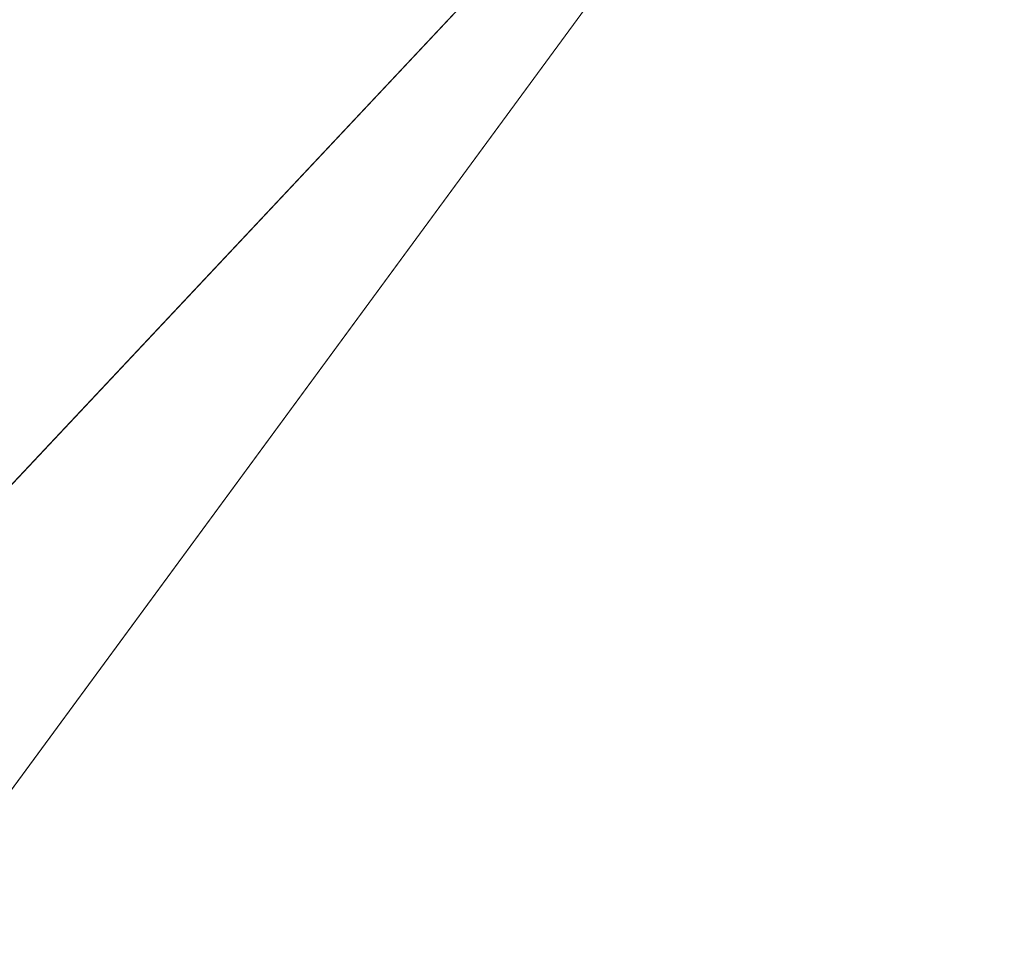
# Model space of a CAD drawing. Units: inches. Extents: x 0 to 204, y 0 to 264.
# Drawn here: x 90 to 91, y 162 to 162 of the extents above; entities that cross this region are included whole.
import ezdxf

# ---------------------------------------------------------------- set-up
doc = ezdxf.new("R2010")
doc.units = ezdxf.units.IN
doc.header["$MEASUREMENT"] = 0
doc.layers.get('0').update_dxf_attribs({"color": 10})

# ---------------------------------------------------------------- blocks, each defined once
blk = doc.blocks.new('692-3D')
at = {"lineweight": 18}
mesh = blk.add_polyface(dxfattribs=at)
corners = [(-9.41895, -8.0407, 18.91365), (-3.14394, -8.0407, 18.5195), (3.14393, -8.0407, 18.5195), (9.41895, -8.0407, 18.91365), (8.75403, -1.14712, 18.85313), (8.08872, 5.75049, 18.79705), (8.09542, 5.92721, 18.79759), (8.14331, 6.0974, 18.80148), (8.22963, 6.25157, 18.80855), (8.34952, 6.38117, 18.8185), (8.49624, 6.47908, 18.83087), (8.66162, 6.53998, 18.84508), (8.8363, 6.56061, 18.86038), (8.89184, 6.56061, 18.86531), (8.94737, 6.56061, 18.87027), (8.94737, 6.7093, 18.87027), (2.98621, 6.7093, 18.51468), (-2.98624, 6.7093, 18.51468), (-8.94737, 6.7093, 18.87027), (-8.94737, 6.56061, 18.87027), (-8.89184, 6.56061, 18.86531), (-8.8363, 6.56061, 18.86038), (-8.66133, 6.53991, 18.84505), (-8.49594, 6.47893, 18.83085), (-8.34926, 6.38094, 18.81848), (-8.22943, 6.25129, 18.80854), (-8.14318, 6.0971, 18.80147), (-8.09538, 5.92692, 18.79759), (-8.08872, 5.75049, 18.79705), (-8.75403, -1.14712, 18.85313), (5.96679, 6.7093, 18.69248), (-5.9668, 6.7093, 18.69248), (7.45708, 6.7093, 18.78137), (-7.45709, 6.7093, 18.78137), (8.20222, 6.7093, 18.82582), (-8.20223, 6.7093, 18.82582), (8.5748, 6.7093, 18.84805), (-8.5748, 6.7093, 18.84805), (8.76108, 6.7093, 18.85916), (-8.76108, 6.7093, 18.85916)]
mesh.append_faces([[corners[k] for k in face] for face in [(20, 18, 19), (1, 29, 0)]], dxfattribs={"vtx0": -1})
mesh.append_faces([[corners[k] for k in face] for face in [(21, 18, 20), (35, 26, 33), (33, 28, 31), (26, 35, 25), (12, 38, 11), (16, 4, 30), (30, 5, 32), (11, 36, 10)]], dxfattribs={"vtx0": -1, "vtx1": -1})
mesh.append_faces([[corners[k] for k in face] for face in [(1, 17, 29), (2, 4, 16)]], dxfattribs={"vtx0": -1, "vtx1": -1, "vtx2": -1})
mesh.append_faces([[corners[k] for k in face] for face in [(29, 17, 31), (35, 24, 25), (23, 35, 37), (33, 26, 27), (31, 28, 29), (37, 22, 23), (34, 9, 10), (12, 15, 38), (7, 34, 32), (15, 12, 13), (34, 7, 8), (10, 36, 34), (32, 5, 6)]], dxfattribs={"vtx0": -1, "vtx2": -1})
mesh.append_faces([[corners[k] for k in face] for face in [(37, 39, 22), (23, 24, 35), (39, 18, 21), (21, 22, 39), (27, 28, 33), (38, 36, 11), (4, 5, 30), (8, 9, 34), (6, 7, 32)]], dxfattribs={"vtx1": -1, "vtx2": -1})
mesh.append_faces([[corners[k] for k in face] for face in [(16, 17, 1, 2)]], dxfattribs={"vtx1": -1, "vtx3": -1})
mesh.append_faces([[corners[k] for k in face] for face in [(13, 14, 15), (2, 3, 4)]], dxfattribs={"vtx2": -1})
mesh = blk.add_polyface(dxfattribs=at)
corners = [(-7.72144, 6.26863, 17.8339), (-7.72144, 6.7093, 17.8339), (0, 6.7093, 17.62618), (7.72144, 6.7093, 17.8339), (7.72144, 6.26863, 17.8339), (0, 6.26863, 17.62618), (-7.72144, -8.0407, 17.8339), (-7.72144, -6.51603, 17.8339), (0, -6.51603, 17.62618), (7.72144, -6.51603, 17.8339), (7.72144, -8.0407, 17.8339), (0, -8.0407, 17.62618)]
mesh.append_faces([[corners[k] for k in face] for face in [(6, 7, 8, 11), (9, 10, 11, 8)]], dxfattribs={"vtx2": -1})
mesh.append_faces([[corners[k] for k in face] for face in [(5, 0, 1, 2), (2, 3, 4, 5)]], dxfattribs={"vtx3": -1})
mesh = blk.add_polyface(dxfattribs=at)
corners = [(-8.13081, 6.06511, 17.8999), (-2.71156, 6.06511, 17.69509), (2.71156, 6.06511, 17.69509), (8.13081, 6.06511, 17.8999), (8.09295, 5.91022, 17.89775), (8.08872, 5.75049, 17.89751), (8.67056, -0.28175, 17.93153), (9.25226, -6.3125, 17.96791), (3.08599, -6.3125, 17.70265), (-3.08599, -6.3125, 17.70265), (-9.25226, -6.3125, 17.96791), (-8.67056, -0.28175, 17.93153), (-8.08872, 5.75049, 17.89751), (-8.09295, 5.91022, 17.89775)]
mesh.append_faces([[corners[k] for k in face] for face in [(13, 1, 12), (6, 2, 5)]], dxfattribs={"vtx0": -1, "vtx1": -1})
mesh.append_faces([[corners[k] for k in face] for face in [(1, 11, 12), (2, 4, 5)]], dxfattribs={"vtx0": -1, "vtx2": -1})
mesh.append_faces([[corners[k] for k in face] for face in [(11, 1, 2, 6)]], dxfattribs={"vtx0": -1, "vtx2": -1, "vtx3": -1})
mesh.append_faces([[corners[k] for k in face] for face in [(0, 1, 13), (10, 11, 9)]], dxfattribs={"vtx1": -1})
mesh.append_faces([[corners[k] for k in face] for face in [(8, 9, 11, 6)]], dxfattribs={"vtx1": -1, "vtx2": -1, "vtx3": -1})
mesh.append_faces([[corners[k] for k in face] for face in [(2, 3, 4), (6, 7, 8)]], dxfattribs={"vtx2": -1})

msp = doc.modelspace()

# ---------------------------------------------------------------- linework, layer by layer
at = {"lineweight": 18, "invisible_edges": 15}
for points in [[(89.81166, 157.85128, 29.76521), (90.88739, 157.95821, 29.71614), (90.72505, 166.2711, 29.60061)], [(90.73556, 158.01616, 29.32125), (89.61013, 158.24103, 29.36398), (90.53755, 166.2644, 29.10065)], [(90.53755, 166.2644, 29.10065), (91.91003, 158.33105, 29.27138), (90.73556, 158.01616, 29.32125)], [(89.81166, 156.83955, 23.76521), (90.88739, 156.94649, 23.71614), (90.72505, 165.25938, 23.60061)], [(90.73556, 157.00443, 23.32125), (89.61013, 157.2293, 23.36398), (90.53755, 165.25267, 23.10065)], [(90.53755, 165.25267, 23.10065), (91.91003, 157.31933, 23.27138), (90.73556, 157.00443, 23.32125)], [(88.73834, 156.57525, 17.81194), (90.73305, 156.05795, 17.72631), (90.72505, 165.04283, 17.60061)], [(90.67734, 156.30524, 17.32603), (89.57464, 156.03833, 17.38442), (90.53755, 165.03643, 17.10065)], [(90.53755, 165.03643, 17.10065), (91.91003, 156.72804, 17.27138), (90.67734, 156.30524, 17.32603)], [(88.73834, 155.69975, 17.81194), (90.73305, 155.18245, 17.72631), (90.72505, 164.16733, 17.60061)], [(90.67734, 155.42974, 17.32603), (89.57464, 155.16283, 17.38442), (90.53755, 164.16093, 17.10065)], [(90.53755, 164.16093, 17.10065), (91.91003, 155.85254, 17.27138), (90.67734, 155.42974, 17.32603)], [(91.07273, 161.91969, 23.5759), (90.29241, 161.71565, 22.65763), (90.87272, 162.93998, 30)], [(91.09835, 162.83163, 36.38458), (90.17992, 162.35661, 34.95024), (91.40198, 162.50269, 34.15616)], [(90.02158, 162.81915, 30), (90.29241, 161.71565, 22.65763), (89.4836, 161.91904, 24.47031)], [(90.39502, 162.4134, 32.46676), (90.82365, 162.79303, 34.04876), (89.28086, 162.14507, 33.11712)], [(90.44969, 162.37701, 27.78529), (90.3944, 162.60339, 27.47429), (90.33527, 162.57611, 28.78127)], [(90.44969, 162.37701, 27.78529), (90.46638, 162.57643, 26.25), (90.3944, 162.60339, 27.47429)], [(90.00545, 162.40768, 34.58953), (89.91771, 162.57321, 35.54277), (89.86556, 162.38969, 34.72381)], [(90.10542, 162.51533, 34.80739), (89.91771, 162.57321, 35.54277), (90.00545, 162.40768, 34.58953)], [(90.37952, 162.38788, 29.07919), (90.33527, 162.57611, 28.78127), (90.28362, 162.50881, 30.19482)], [(90.37952, 162.38788, 29.07919), (90.44969, 162.37701, 27.78529), (90.33527, 162.57611, 28.78127)], [(90.2567, 162.56988, 20.59549), (90.05537, 162.466, 20.30021), (90.12973, 162.37354, 19.36678)], [(90.19145, 162.37264, 32.84731), (90.07551, 162.56757, 33.89543), (90.075, 162.51031, 34.2711)], [(90.19145, 162.37264, 32.84731), (90.159, 162.50602, 32.64279), (90.07551, 162.56757, 33.89543)], [(90.32835, 162.41501, 19.1799), (90.2567, 162.56988, 20.59549), (90.12973, 162.37354, 19.36678)], [(90.46879, 162.33299, 28.8061), (90.37952, 162.5704, 29.07919), (90.34108, 162.51439, 30.1727)], [(90.46879, 162.33299, 28.8061), (90.44969, 162.55952, 27.78529), (90.37952, 162.5704, 29.07919)], [(90.44969, 162.55952, 27.78529), (90.51778, 162.37051, 27.62085), (90.56428, 162.44688, 26.25)], [(90.51778, 162.37051, 27.62085), (90.44969, 162.55952, 27.78529), (90.46879, 162.33299, 28.8061)], [(90.24082, 162.36694, 33.06726), (90.19145, 162.55516, 32.84731), (90.13349, 162.54979, 34.02711)], [(90.27507, 162.44989, 31.86675), (90.19145, 162.55516, 32.84731), (90.28793, 162.35738, 32.19703)], [(90.19145, 162.55516, 32.84731), (90.24082, 162.36694, 33.06726), (90.28793, 162.35738, 32.19703)], [(90.13349, 162.54979, 34.02711), (90.28005, 162.2375, 33.11478), (90.24082, 162.36694, 33.06726)], [(90.28005, 162.54692, 33.11478), (90.13563, 162.5247, 33.26067), (90.22856, 162.35215, 31.85641)], [(90.10279, 162.31151, 33.5194), (90.03524, 162.41891, 34.49708), (89.99262, 162.53931, 34.64039)], [(90.10279, 162.31151, 33.5194), (89.99262, 162.53931, 34.64039), (90.02368, 162.50786, 33.98474)], [(90.159, 162.50602, 32.64279), (90.27766, 162.34145, 31.35136), (90.22218, 162.53993, 31.19621)], [(90.17004, 162.44487, 31.09939), (90.18421, 162.53637, 30.44797), (90.2364, 162.36989, 30.33823)], [(90.28362, 162.50881, 30.19482), (90.22218, 162.53993, 31.19621), (90.34108, 162.33187, 30.1727)], [(90.34108, 162.33187, 30.1727), (90.22218, 162.53993, 31.19621), (90.27766, 162.34145, 31.35136)], [(90.075, 162.51031, 34.2711), (90.01647, 162.53524, 35.27413), (90.13349, 162.36727, 34.02711)], [(90.10542, 162.33281, 34.80739), (90.13349, 162.36727, 34.02711), (90.01647, 162.53524, 35.27413)], [(91.46265, 162.42293, 29.9883), (91.30504, 162.53188, 31.42401), (90.33721, 162.15526, 30.56459)], [(90.39502, 162.4134, 32.46676), (90.33721, 162.15526, 30.56459), (91.30504, 162.53188, 31.42401)], [(90.22856, 162.35215, 31.85641), (90.13563, 162.5247, 33.26067), (90.04177, 162.42888, 32.83231)], [(90.06543, 162.44985, 33.34396), (90.06602, 162.5244, 32.74299), (90.11799, 162.37153, 32.66509)], [(90.11799, 162.37153, 32.66509), (90.06602, 162.5244, 32.74299), (90.12527, 162.45113, 31.94587)], [(90.27766, 162.52397, 31.35136), (90.27507, 162.44989, 31.86675), (90.35589, 162.29936, 31.22489)], [(90.27766, 162.52397, 31.35136), (90.35589, 162.29936, 31.22489), (90.40596, 162.29008, 30.30046)], [(90.40596, 162.29008, 30.30046), (90.34108, 162.51439, 30.1727), (90.27766, 162.52397, 31.35136)], [(90.64082, 162.527, 19.30596), (90.4955, 162.42653, 18.7902), (90.6352, 162.38889, 17.891)], [(90.10542, 162.51533, 34.80739), (90.00545, 162.40768, 34.58953), (90.13563, 162.21529, 33.26067)], [(90.40596, 162.29008, 30.30046), (90.46879, 162.33299, 28.8061), (90.34108, 162.51439, 30.1727)], [(90.02368, 162.50786, 33.98474), (90.06543, 162.44985, 33.34396), (90.1212, 162.31803, 32.99506)], [(90.02368, 162.50786, 33.98474), (90.1212, 162.31803, 32.99506), (90.10279, 162.31151, 33.5194)], [(90.19145, 162.37264, 32.84731), (90.075, 162.51031, 34.2711), (90.13349, 162.36727, 34.02711)], [(90.28362, 162.50881, 30.19482), (90.34108, 162.33187, 30.1727), (90.37952, 162.38788, 29.07919)], [(90.159, 162.50602, 32.64279), (90.19145, 162.37264, 32.84731), (90.27507, 162.26737, 31.86675)], [(90.159, 162.50602, 32.64279), (90.27507, 162.26737, 31.86675), (90.27766, 162.34145, 31.35136)], [(91.82657, 162.29277, 32.21102), (91.40198, 162.50269, 34.15616), (90.33951, 162.02954, 33.06365)], [(90.45929, 162.42448, 30.34754), (90.37226, 162.50603, 31.54923), (90.41691, 162.38948, 31.40331)], [(90.46838, 162.29053, 27.31808), (90.38933, 162.33927, 28.15842), (90.38732, 162.49039, 27.67055)], [(90.46838, 162.29053, 27.31808), (90.43927, 162.49382, 26.96028), (90.52975, 162.37442, 26.25)], [(90.79239, 162.37359, 18.35907), (90.57062, 162.48445, 19.83891), (89.5907, 162.12503, 19.2388)], [(90.00201, 162.46673, 35.48264), (90.00308, 162.48389, 35.19644), (90.05128, 162.38787, 35.18283)], [(90.33302, 162.3025, 29.13309), (90.31646, 162.48571, 28.63924), (90.38933, 162.33927, 28.15842)], [(90.57529, 162.4869, 27.68629), (90.53101, 162.41272, 29.01221), (90.59659, 162.35447, 28.08751)], [(90.2364, 162.36989, 30.33823), (90.24561, 162.48103, 29.60792), (90.33302, 162.3025, 29.13309)], [(89.69508, 161.98758, 16.86979), (91.70861, 162.47585, 16.95649), (90.79239, 162.37359, 18.35907)], [(90.91131, 162.13045, 14.49936), (91.70861, 162.47585, 16.95649), (89.69508, 161.98758, 16.86979)], [(89.89582, 162.46901, 33.38178), (89.87586, 162.29093, 32.23153), (90.04177, 162.42888, 32.83231)], [(89.97301, 162.30317, 19.17649), (90.05537, 162.466, 20.30021), (89.92121, 162.43971, 20.41645)], [(90.12973, 162.37354, 19.36678), (90.05537, 162.466, 20.30021), (89.97301, 162.30317, 19.17649)], [(90.00201, 162.46673, 35.48264), (90.05128, 162.38787, 35.18283), (90.06076, 162.42314, 35.46782)], [(89.17213, 161.50796, 28.78094), (92.13024, 162.25439, 29.12542), (91.81618, 162.44874, 28.64757)], [(90.06543, 162.44985, 33.34396), (90.11799, 162.37153, 32.66509), (90.1212, 162.31803, 32.99506)], [(90.11799, 162.37153, 32.66509), (90.12527, 162.45113, 31.94587), (90.17065, 162.30129, 31.99391)], [(90.12527, 162.45113, 31.94587), (90.17004, 162.44487, 31.09939), (90.20879, 162.33248, 31.04281)], [(90.20879, 162.33248, 31.04281), (90.17065, 162.30129, 31.99391), (90.12527, 162.45113, 31.94587)], [(90.27507, 162.44989, 31.86675), (90.28793, 162.35738, 32.19703), (90.35589, 162.29936, 31.22489)], [(90.20879, 162.33248, 31.04281), (90.17004, 162.44487, 31.09939), (90.2364, 162.36989, 30.33823)], [(89.97301, 162.30317, 19.17649), (89.92121, 162.43971, 20.41645), (89.74206, 162.41056, 20.25762)], [(90.04177, 162.42888, 32.83231), (89.87586, 162.29093, 32.23153), (90.06136, 162.27302, 31.64282)], [(90.06136, 162.27302, 31.64282), (90.22856, 162.35215, 31.85641), (90.04177, 162.42888, 32.83231)], [(90.32835, 162.41501, 19.1799), (90.49528, 162.33392, 17.7508), (90.4955, 162.42653, 18.7902)], [(90.53101, 162.41272, 29.01221), (90.45929, 162.42448, 30.34754), (90.55377, 162.23204, 29.69184)], [(90.6352, 162.38889, 17.891), (90.4955, 162.42653, 18.7902), (90.49528, 162.33392, 17.7508)], [(90.10279, 162.31151, 33.5194), (90.10242, 162.2802, 34.0218), (90.03524, 162.41891, 34.49708)], [(90.06076, 162.42314, 35.46782), (90.05128, 162.38787, 35.18283), (90.11229, 162.35252, 35.11521)], [(90.06076, 162.42314, 35.46782), (90.11229, 162.35252, 35.11521), (90.15046, 162.417, 35.29855)], [(91.46265, 162.42293, 29.9883), (90.33721, 162.15526, 30.56459), (90.8391, 162.15404, 28.76992)], [(89.33388, 161.94202, 31.40612), (90.33721, 162.15526, 30.56459), (90.39502, 162.4134, 32.46676)], [(90.16014, 162.27659, 18.32115), (90.32835, 162.41501, 19.1799), (90.12973, 162.37354, 19.36678)], [(90.16014, 162.27659, 18.32115), (90.30048, 162.26959, 17.70894), (90.32835, 162.41501, 19.1799)], [(90.49528, 162.33392, 17.7508), (90.32835, 162.41501, 19.1799), (90.30048, 162.26959, 17.70894)], [(90.65256, 162.19599, 27.97092), (90.59659, 162.35447, 28.08751), (90.53101, 162.41272, 29.01221)], [(89.86556, 162.38969, 34.72381), (89.98316, 162.25916, 33.81187), (90.00545, 162.40768, 34.58953)], [(89.98316, 162.25916, 33.81187), (90.13563, 162.21529, 33.26067), (90.00545, 162.40768, 34.58953)], [(90.04228, 162.40346, 34.73294), (90.08194, 162.29781, 34.54437), (90.09267, 162.31359, 34.80198)], [(90.04228, 162.40346, 34.73294), (90.09267, 162.31359, 34.80198), (90.05128, 162.38787, 35.18283)], [(90.00545, 162.22516, 34.58953), (89.91771, 162.39069, 35.54277), (89.86556, 162.20717, 34.72381)], [(89.86556, 162.38969, 34.72381), (89.89582, 162.1596, 33.38178), (89.98316, 162.25916, 33.81187)], [(90.10542, 162.33281, 34.80739), (89.91771, 162.39069, 35.54277), (90.00545, 162.22516, 34.58953)], [(90.09267, 162.31359, 34.80198), (90.11229, 162.35252, 35.11521), (90.05128, 162.38787, 35.18283)], [(90.26911, 162.18931, 30.2447), (90.41691, 162.38948, 31.40331), (90.22856, 162.35215, 31.85641)], [(90.46879, 162.15047, 28.8061), (90.37952, 162.38788, 29.07919), (90.34108, 162.33187, 30.1727)], [(90.46879, 162.15047, 28.8061), (90.44969, 162.37701, 27.78529), (90.37952, 162.38788, 29.07919)], [(90.51894, 162.27032, 16.66511), (90.6352, 162.38889, 17.891), (90.49528, 162.33392, 17.7508)], [(90.6352, 162.38889, 17.891), (90.51894, 162.27032, 16.66511), (90.77024, 162.32465, 16.15162)], [(90.44969, 162.37701, 27.78529), (90.51778, 162.18799, 27.62085), (90.56428, 162.26436, 26.25)], [(90.51778, 162.18799, 27.62085), (90.44969, 162.37701, 27.78529), (90.46879, 162.15047, 28.8061)], [(89.97301, 162.30317, 19.17649), (90.16014, 162.27659, 18.32115), (90.12973, 162.37354, 19.36678)], [(90.16818, 162.26003, 32.33106), (90.1212, 162.31803, 32.99506), (90.11799, 162.37153, 32.66509)], [(90.17065, 162.30129, 31.99391), (90.16818, 162.26003, 32.33106), (90.11799, 162.37153, 32.66509)], [(90.24082, 162.18442, 33.06726), (90.19145, 162.37264, 32.84731), (90.13349, 162.36727, 34.02711)], [(90.27507, 162.26737, 31.86675), (90.19145, 162.37264, 32.84731), (90.28793, 162.17487, 32.19703)], [(90.19145, 162.37264, 32.84731), (90.24082, 162.18442, 33.06726), (90.28793, 162.17487, 32.19703)], [(90.46879, 162.33299, 28.8061), (90.57529, 162.17748, 27.68629), (90.51778, 162.37051, 27.62085)], [(90.65781, 162.1487, 26.25), (90.51778, 162.37051, 27.62085), (90.57529, 162.17748, 27.68629)], [(90.13349, 162.36727, 34.02711), (90.28005, 162.05498, 33.11478), (90.24082, 162.18442, 33.06726)], [(90.2364, 162.36989, 30.33823), (90.31514, 162.18484, 30.00222), (90.20879, 162.33248, 31.04281)], [(90.31514, 162.18484, 30.00222), (90.2364, 162.36989, 30.33823), (90.33302, 162.3025, 29.13309)], [(90.37226, 162.19662, 31.54923), (90.28793, 162.35738, 32.19703), (90.24082, 162.36694, 33.06726)], [(90.37226, 162.19662, 31.54923), (90.24082, 162.36694, 33.06726), (90.28005, 162.2375, 33.11478)], [(90.11229, 162.35252, 35.11521), (90.09267, 162.31359, 34.80198), (90.15195, 162.27878, 34.70167)], [(90.11229, 162.35252, 35.11521), (90.15195, 162.27878, 34.70167), (90.1824, 162.35153, 34.92091)], [(90.28793, 162.35738, 32.19703), (90.37226, 162.19662, 31.54923), (90.35589, 162.29936, 31.22489)], [(90.22856, 162.35215, 31.85641), (90.06136, 162.27302, 31.64282), (90.12455, 162.1815, 30.63974)], [(90.22856, 162.35215, 31.85641), (90.12455, 162.1815, 30.63974), (90.26911, 162.18931, 30.2447)], [(90.27766, 162.34145, 31.35136), (90.27507, 162.26737, 31.86675), (90.35589, 162.11685, 31.22489)], [(90.27766, 162.34145, 31.35136), (90.35589, 162.11685, 31.22489), (90.40596, 162.10756, 30.30046)], [(90.40596, 162.10756, 30.30046), (90.34108, 162.33187, 30.1727), (90.27766, 162.34145, 31.35136)], [(90.38933, 162.33927, 28.15842), (90.44414, 162.20179, 28.00326), (90.33302, 162.3025, 29.13309)], [(90.44414, 162.20179, 28.00326), (90.38933, 162.33927, 28.15842), (90.46838, 162.29053, 27.31808)], [(90.10542, 162.33281, 34.80739), (90.00545, 162.22516, 34.58953), (90.13563, 162.03277, 33.26067)], [(90.12285, 162.22172, 34.11448), (90.08194, 162.29781, 34.54437), (90.07782, 162.33054, 34.3127)], [(90.17065, 162.30129, 31.99391), (90.20879, 162.33248, 31.04281), (90.22471, 162.23584, 31.32342)], [(90.31514, 162.18484, 30.00222), (90.27539, 162.19174, 30.64511), (90.20879, 162.33248, 31.04281)], [(90.27539, 162.19174, 30.64511), (90.22471, 162.23584, 31.32342), (90.20879, 162.33248, 31.04281)], [(90.38083, 162.23225, 16.76165), (90.49528, 162.33392, 17.7508), (90.30048, 162.26959, 17.70894)], [(90.40596, 162.10756, 30.30046), (90.46879, 162.15047, 28.8061), (90.34108, 162.33187, 30.1727)], [(90.49528, 162.33392, 17.7508), (90.38083, 162.23225, 16.76165), (90.51894, 162.27032, 16.66511)], [(90.46879, 162.33299, 28.8061), (90.40596, 162.29008, 30.30046), (90.53101, 162.10331, 29.01221)], [(90.53101, 162.10331, 29.01221), (90.57529, 162.17748, 27.68629), (90.46879, 162.33299, 28.8061)], [(90.51894, 162.27032, 16.66511), (90.69481, 162.27328, 15.30267), (90.77024, 162.32465, 16.15162)], [(90.15912, 162.21799, 32.84741), (90.10279, 162.31151, 33.5194), (90.1212, 162.31803, 32.99506)], [(90.1212, 162.31803, 32.99506), (90.16818, 162.26003, 32.33106), (90.15912, 162.21799, 32.84741)], [(90.09267, 162.31359, 34.80198), (90.08194, 162.29781, 34.54437), (90.13384, 162.2434, 34.419)], [(90.15195, 162.27878, 34.70167), (90.09267, 162.31359, 34.80198), (90.13384, 162.2434, 34.419)], [(90.18445, 162.11197, 33.05195), (90.10279, 162.31151, 33.5194), (90.15912, 162.21799, 32.84741)], [(90.38077, 162.14988, 29.31311), (90.48534, 162.31076, 30.54757), (90.26911, 162.18931, 30.2447)], [(89.97301, 162.30317, 19.17649), (89.81109, 162.19049, 18.12855), (90.04383, 162.20701, 17.93569)], [(90.04383, 162.20701, 17.93569), (90.16014, 162.27659, 18.32115), (89.97301, 162.30317, 19.17649)], [(90.16818, 162.26003, 32.33106), (90.17065, 162.30129, 31.99391), (90.26736, 162.10819, 31.28355)], [(90.22471, 162.23584, 31.32342), (90.26736, 162.10819, 31.28355), (90.17065, 162.30129, 31.99391)], [(90.31514, 162.18484, 30.00222), (90.33302, 162.3025, 29.13309), (90.36785, 162.15223, 29.32738)], [(90.33302, 162.3025, 29.13309), (90.44414, 162.20179, 28.00326), (90.42296, 162.12091, 28.65536)], [(90.33302, 162.3025, 29.13309), (90.42296, 162.12091, 28.65536), (90.36785, 162.15223, 29.32738)], [(90.45929, 162.11506, 30.34754), (90.40596, 162.29008, 30.30046), (90.35589, 162.29936, 31.22489)], [(90.45929, 162.11506, 30.34754), (90.35589, 162.29936, 31.22489), (90.37226, 162.19662, 31.54923)], [(90.12285, 162.22172, 34.11448), (90.13384, 162.2434, 34.419), (90.08194, 162.29781, 34.54437)], [(89.87586, 162.29093, 32.23153), (89.82193, 162.12607, 31.01998), (89.98247, 162.15286, 30.797)], [(90.06136, 162.27302, 31.64282), (89.87586, 162.29093, 32.23153), (89.98247, 162.15286, 30.797)], [(90.40596, 162.29008, 30.30046), (90.45929, 162.11506, 30.34754), (90.53101, 162.10331, 29.01221)], [(90.44414, 162.20179, 28.00326), (90.46838, 162.29053, 27.31808), (90.5269, 162.14369, 27.16267)], [(90.5269, 162.14369, 27.16267), (90.46838, 162.29053, 27.31808), (90.56437, 162.26407, 26.25)], [(91.82657, 162.29277, 32.21102), (90.48195, 161.8571, 31.36392), (91.93281, 162.11022, 30.47779)], [(90.16313, 162.17143, 16.89273), (90.16014, 162.27659, 18.32115), (90.04383, 162.20701, 17.93569)], [(90.22168, 162.27103, 34.4566), (90.15195, 162.27878, 34.70167), (90.13384, 162.2434, 34.419)], [(90.16014, 162.27659, 18.32115), (90.16313, 162.17143, 16.89273), (90.30048, 162.26959, 17.70894)], [(89.98247, 162.15286, 30.797), (90.12455, 162.1815, 30.63974), (90.06136, 162.27302, 31.64282)], [(90.19189, 162.16024, 33.94964), (90.22168, 162.27103, 34.4566), (90.13384, 162.2434, 34.419)], [(90.16313, 162.17143, 16.89273), (90.38083, 162.23225, 16.76165), (90.30048, 162.26959, 17.70894)], [(90.54406, 162.22701, 15.34548), (90.51894, 162.27032, 16.66511), (90.38083, 162.23225, 16.76165)], [(90.69481, 162.27328, 15.30267), (90.51894, 162.27032, 16.66511), (90.54406, 162.22701, 15.34548)], [(90.69481, 162.27328, 15.30267), (90.54406, 162.22701, 15.34548), (90.66546, 162.25183, 14.25)], [(90.27507, 162.26737, 31.86675), (90.28793, 162.17487, 32.19703), (90.35589, 162.11685, 31.22489)], [(89.89582, 162.1596, 33.38178), (90.04177, 162.11947, 32.83231), (89.98316, 162.25916, 33.81187)], [(90.13563, 162.21529, 33.26067), (89.98316, 162.25916, 33.81187), (90.04177, 162.11947, 32.83231)], [(90.11336, 162.25762, 33.89245), (90.20932, 162.09911, 33.48526), (90.12285, 162.22172, 34.11448)], [(90.15912, 162.21799, 32.84741), (90.16818, 162.26003, 32.33106), (90.207, 162.15871, 32.18659)], [(90.16818, 162.26003, 32.33106), (90.26736, 162.10819, 31.28355), (90.207, 162.15871, 32.18659)], [(92.71852, 161.98864, 29.53145), (92.13024, 162.25439, 29.12542), (88.75172, 161.0656, 29.1705)], [(90.12285, 162.22172, 34.11448), (90.19189, 162.16024, 33.94964), (90.13384, 162.2434, 34.419)], [(90.28005, 162.2375, 33.11478), (90.13563, 162.21529, 33.26067), (90.22856, 162.04274, 31.85641)], [(90.22471, 162.23584, 31.32342), (90.27539, 162.19174, 30.64511), (90.26736, 162.10819, 31.28355)], [(90.16313, 162.17143, 16.89273), (90.33627, 162.17854, 15.89708), (90.38083, 162.23225, 16.76165)], [(90.33627, 162.17854, 15.89708), (90.54406, 162.22701, 15.34548), (90.38083, 162.23225, 16.76165)], [(90.4168, 162.10026, 28.24983), (90.55377, 162.23204, 29.69184), (90.38077, 162.14988, 29.31311)], [(89.86556, 162.20717, 34.72381), (89.98316, 162.07665, 33.81187), (90.00545, 162.22516, 34.58953)], [(89.98316, 162.07665, 33.81187), (90.13563, 162.03277, 33.26067), (90.00545, 162.22516, 34.58953)], [(90.33627, 162.17854, 15.89708), (90.46641, 162.18939, 14.25), (90.54406, 162.22701, 15.34548)], [(90.19189, 162.16024, 33.94964), (90.12285, 162.22172, 34.11448), (90.20932, 162.09911, 33.48526)], [(90.25553, 162.02577, 32.20355), (90.15912, 162.21799, 32.84741), (90.207, 162.15871, 32.18659)], [(90.22856, 162.04274, 31.85641), (90.13563, 162.21529, 33.26067), (90.04177, 162.11947, 32.83231)], [(90.04383, 162.20701, 17.93569), (89.81109, 162.19049, 18.12855), (89.99856, 162.12516, 16.98282)], [(89.86556, 162.20717, 34.72381), (89.89582, 161.97708, 33.38178), (89.98316, 162.07665, 33.81187)], [(90.04383, 162.20701, 17.93569), (89.99856, 162.12516, 16.98282), (90.16313, 162.17143, 16.89273)], [(89.87157, 162.20322, 36.30263), (89.98857, 161.9571, 35.18408), (89.94596, 162.09579, 35.16256)], [(90.04863, 161.92372, 34.03519), (89.94515, 162.20306, 34.59279), (89.94596, 162.09579, 35.16256)], [(90.42296, 162.12091, 28.65536), (90.44414, 162.20179, 28.00326), (90.4929, 162.07516, 27.88487)], [(90.5269, 162.14369, 27.16267), (90.4929, 162.07516, 27.88487), (90.44414, 162.20179, 28.00326)], [(90.45929, 162.11506, 30.34754), (90.37226, 162.19662, 31.54923), (90.41691, 162.08006, 31.40331)], [(90.4168, 162.10026, 28.24983), (90.5467, 162.11377, 27.51162), (90.65256, 162.19599, 27.97092)], [(90.12455, 162.1815, 30.63974), (90.25584, 162.09119, 29.0176), (90.26911, 162.18931, 30.2447)], [(90.22603, 162.12684, 15.32861), (90.46641, 162.18939, 14.25), (90.33627, 162.17854, 15.89708)], [(90.38077, 162.14988, 29.31311), (90.26911, 162.18931, 30.2447), (90.25584, 162.09119, 29.0176)], [(90.26736, 162.10819, 31.28355), (90.27539, 162.19174, 30.64511), (90.33408, 162.09122, 30.18187)], [(90.33408, 162.09122, 30.18187), (90.27539, 162.19174, 30.64511), (90.31514, 162.18484, 30.00222)], [(90.46879, 162.15047, 28.8061), (90.57529, 161.99496, 27.68629), (90.51778, 162.18799, 27.62085)], [(90.65781, 161.96619, 26.25), (90.51778, 162.18799, 27.62085), (90.57529, 161.99496, 27.68629)], [(90.08366, 162.07841, 29.61194), (90.12455, 162.1815, 30.63974), (89.98247, 162.15286, 30.797)], [(90.08366, 162.07841, 29.61194), (90.25584, 162.09119, 29.0176), (90.12455, 162.1815, 30.63974)], [(90.14891, 162.1847, 33.47221), (90.21916, 162.05997, 33.10121), (90.20932, 162.09911, 33.48526)], [(90.37226, 162.0141, 31.54923), (90.28793, 162.17487, 32.19703), (90.24082, 162.18442, 33.06726)], [(90.37226, 162.0141, 31.54923), (90.24082, 162.18442, 33.06726), (90.28005, 162.05498, 33.11478)], [(90.36785, 162.15223, 29.32738), (90.40721, 162.0482, 29.22935), (90.31514, 162.18484, 30.00222)], [(90.40721, 162.0482, 29.22935), (90.33408, 162.09122, 30.18187), (90.31514, 162.18484, 30.00222)], [(90.16313, 162.17143, 16.89273), (90.22603, 162.12684, 15.32861), (90.33627, 162.17854, 15.89708)], [(90.28793, 162.17487, 32.19703), (90.37226, 162.0141, 31.54923), (90.35589, 162.11685, 31.22489)], [(90.57529, 162.17748, 27.68629), (90.53101, 162.10331, 29.01221), (90.59659, 162.04506, 28.08751)], [(90.16313, 162.17143, 16.89273), (89.99856, 162.12516, 16.98282), (90.09045, 162.10339, 15.95029)], [(90.22603, 162.12684, 15.32861), (90.16313, 162.17143, 16.89273), (90.09045, 162.10339, 15.95029)], [(89.89582, 162.1596, 33.38178), (89.87586, 161.98151, 32.23153), (90.04177, 162.11947, 32.83231)], [(90.19189, 162.16024, 33.94964), (90.20932, 162.09911, 33.48526), (90.30023, 162.11004, 33.52797)], [(90.207, 162.15871, 32.18659), (90.27139, 162.03296, 31.67584), (90.25553, 162.02577, 32.20355)], [(90.26736, 162.10819, 31.28355), (90.27139, 162.03296, 31.67584), (90.207, 162.15871, 32.18659)], [(90.8391, 162.15404, 28.76992), (90.33721, 162.15526, 30.56459), (89.3869, 161.73896, 29.69512)], [(90.90622, 162.01309, 26.25), (90.8391, 162.15404, 28.76992), (89.44599, 161.64758, 27.77498)], [(89.82193, 162.12607, 31.01998), (89.93109, 162.05963, 29.97422), (89.98247, 162.15286, 30.797)], [(89.93109, 162.05963, 29.97422), (90.08366, 162.07841, 29.61194), (89.98247, 162.15286, 30.797)], [(90.40721, 162.0482, 29.22935), (90.36785, 162.15223, 29.32738), (90.42296, 162.12091, 28.65536)], [(90.38077, 162.14988, 29.31311), (90.25584, 162.09119, 29.0176), (90.4168, 162.10026, 28.24983)], [(90.46879, 162.15047, 28.8061), (90.40596, 162.10756, 30.30046), (90.53101, 161.92079, 29.01221)], [(90.53101, 161.92079, 29.01221), (90.57529, 161.99496, 27.68629), (90.46879, 162.15047, 28.8061)], [(90.5269, 162.14369, 27.16267), (90.60534, 161.96247, 26.89554), (90.4929, 162.07516, 27.88487)], [(90.63752, 162.03088, 26.25), (90.60534, 161.96247, 26.89554), (90.5269, 162.14369, 27.16267)], [(89.99856, 162.12516, 16.98282), (89.84773, 162.07367, 15.72054), (90.09045, 162.10339, 15.95029)], [(90.06873, 162.06464, 14.25), (90.22603, 162.12684, 15.32861), (90.09045, 162.10339, 15.95029)], [(90.04177, 162.11947, 32.83231), (89.87586, 161.98151, 32.23153), (90.06136, 161.9636, 31.64282)], [(90.08669, 161.92934, 33.23035), (90.00846, 162.11595, 33.75657), (90.04863, 161.92372, 34.03519)], [(90.06136, 161.9636, 31.64282), (90.22856, 162.04274, 31.85641), (90.04177, 162.11947, 32.83231)], [(90.45929, 161.93255, 30.34754), (90.40596, 162.10756, 30.30046), (90.35589, 162.11685, 31.22489)], [(90.45929, 161.93255, 30.34754), (90.35589, 162.11685, 31.22489), (90.37226, 162.0141, 31.54923)], [(90.42296, 162.12091, 28.65536), (90.4808, 161.99029, 28.41987), (90.40721, 162.0482, 29.22935)], [(90.42296, 162.12091, 28.65536), (90.4929, 162.07516, 27.88487), (90.4808, 161.99029, 28.41987)], [(90.27292, 162.03325, 33.10503), (90.30023, 162.11004, 33.52797), (90.20932, 162.09911, 33.48526)], [(90.4168, 162.10026, 28.24983), (90.42003, 162.06561, 27.17062), (90.5467, 162.11377, 27.51162)], [(90.42003, 162.06561, 27.17062), (90.55663, 162.09887, 26.25), (90.5467, 162.11377, 27.51162)], [(90.53101, 162.10331, 29.01221), (90.45929, 162.11506, 30.34754), (90.55377, 161.92263, 29.69184)], [(90.05146, 161.77675, 32.98277), (89.86026, 162.10454, 34.65693), (89.97251, 161.8301, 34.19255)], [(90.33317, 161.9612, 30.92456), (90.26736, 162.10819, 31.28355), (90.34911, 162.00401, 30.39802)], [(90.33408, 162.09122, 30.18187), (90.34911, 162.00401, 30.39802), (90.26736, 162.10819, 31.28355)], [(90.27139, 162.03296, 31.67584), (90.26736, 162.10819, 31.28355), (90.33317, 161.9612, 30.92456)], [(90.40596, 162.10756, 30.30046), (90.45929, 161.93255, 30.34754), (90.53101, 161.92079, 29.01221)], [(90.61662, 162.10581, 28.63566), (90.57391, 162.09492, 28.62332), (90.51078, 162.07124, 28.63555)], [(90.58461, 162.05046, 28.64757), (90.61662, 162.10581, 28.63566), (90.51078, 162.07124, 28.63555)], [(89.84773, 162.07367, 15.72054), (90.06873, 162.06464, 14.25), (90.09045, 162.10339, 15.95029)], [(90.21916, 162.05997, 33.10121), (90.27292, 162.03325, 33.10503), (90.20932, 162.09911, 33.48526)], [(90.28747, 162.04602, 27.92069), (90.4168, 162.10026, 28.24983), (90.25584, 162.09119, 29.0176)], [(90.28747, 162.04602, 27.92069), (90.42003, 162.06561, 27.17062), (90.4168, 162.10026, 28.24983)], [(90.92929, 162.09809, 30), (90.46564, 160.94073, 24.08921), (91.42255, 161.09774, 24.47571)], [(90.65256, 161.88658, 27.97092), (90.59659, 162.04506, 28.08751), (90.53101, 162.10331, 29.01221)], [(90.04863, 161.92372, 34.03519), (89.94596, 162.09579, 35.16256), (89.98857, 161.9571, 35.18408)], [(90.51078, 162.07124, 28.63555), (90.57391, 162.09492, 28.62332), (90.487, 162.06631, 28.6235)], [(90.57391, 162.09492, 28.62332), (90.58649, 162.05071, 28.60149), (90.487, 162.06631, 28.6235)], [(90.13713, 162.0187, 28.38181), (90.25584, 162.09119, 29.0176), (90.08366, 162.07841, 29.61194)], [(90.28747, 162.04602, 27.92069), (90.25584, 162.09119, 29.0176), (90.13713, 162.0187, 28.38181)], [(90.40721, 162.0482, 29.22935), (90.39929, 161.98258, 29.67751), (90.33408, 162.09122, 30.18187)], [(90.33408, 162.09122, 30.18187), (90.39929, 161.98258, 29.67751), (90.34911, 162.00401, 30.39802)], [(90.26911, 161.87989, 30.2447), (90.41691, 162.08006, 31.40331), (90.22856, 162.04274, 31.85641)], [(89.89582, 161.97708, 33.38178), (90.04177, 161.93695, 32.83231), (89.98316, 162.07665, 33.81187)], [(90.08366, 162.07841, 29.61194), (89.92409, 161.9842, 28.97048), (90.13713, 162.0187, 28.38181)], [(90.08366, 162.07841, 29.61194), (89.93109, 162.05963, 29.97422), (89.92409, 161.9842, 28.97048)], [(90.13563, 162.03277, 33.26067), (89.98316, 162.07665, 33.81187), (90.04177, 161.93695, 32.83231)], [(90.4808, 161.99029, 28.41987), (90.4929, 162.07516, 27.88487), (90.55131, 161.95104, 27.62938)], [(90.60534, 161.96247, 26.89554), (90.55131, 161.95104, 27.62938), (90.4929, 162.07516, 27.88487)], [(90.21916, 162.05997, 33.10121), (90.21999, 162.06869, 32.62777), (90.27358, 161.99347, 32.7211)], [(90.21999, 162.06869, 32.62777), (90.27578, 161.96796, 32.34686), (90.27358, 161.99347, 32.7211)], [(90.49664, 162.02201, 28.64757), (90.51078, 162.07124, 28.63555), (90.37357, 162.02542, 28.63552)], [(90.40023, 162.03737, 28.62326), (90.37357, 162.02542, 28.63552), (90.51078, 162.07124, 28.63555)], [(90.487, 162.06631, 28.6235), (90.40023, 162.03737, 28.62326), (90.51078, 162.07124, 28.63555)], [(90.42003, 162.06561, 27.17062), (90.28747, 162.04602, 27.92069), (90.36192, 162.03779, 26.25)], [(90.49975, 162.02459, 28.60149), (90.40023, 162.03737, 28.62326), (90.487, 162.06631, 28.6235)], [(90.21916, 162.05997, 33.10121), (90.27358, 161.99347, 32.7211), (90.27292, 162.03325, 33.10503)], [(90.28005, 162.05498, 33.11478), (90.13563, 162.03277, 33.26067), (90.22856, 161.86022, 31.85641)], [(90.18715, 161.99519, 27.28924), (90.28747, 162.04602, 27.92069), (90.13713, 162.0187, 28.38181)], [(90.28747, 162.04602, 27.92069), (90.18715, 161.99519, 27.28924), (90.36192, 162.03779, 26.25)], [(90.39929, 161.98258, 29.67751), (90.40721, 162.0482, 29.22935), (90.46594, 161.91785, 28.96671)], [(90.4808, 161.99029, 28.41987), (90.46594, 161.91785, 28.96671), (90.40721, 162.0482, 29.22935)], [(90.22856, 162.04274, 31.85641), (90.06136, 161.9636, 31.64282), (90.12455, 161.87209, 30.63974)], [(90.22856, 162.04274, 31.85641), (90.12455, 161.87209, 30.63974), (90.26911, 161.87989, 30.2447)], [(90.22856, 161.86022, 31.85641), (90.13563, 162.03277, 33.26067), (90.04177, 161.93695, 32.83231)], [(90.32662, 161.93958, 31.35515), (90.27139, 162.03296, 31.67584), (90.33317, 161.9612, 30.92456)], [(90.27292, 162.03325, 33.10503), (90.27358, 161.99347, 32.7211), (90.37512, 161.98643, 32.63872)], [(90.40023, 162.03737, 28.62326), (90.31124, 162.00745, 28.62186), (90.37357, 162.02542, 28.63552)], [(90.40023, 162.03737, 28.62326), (90.41302, 161.99846, 28.60149), (90.31124, 162.00745, 28.62186)], [(89.83659, 162.02709, 33.6304), (90.07178, 162.02884, 32.92036), (89.95289, 161.94883, 32.41785)], [(90.04107, 161.79558, 35.1365), (89.98857, 161.9571, 35.18408), (89.92463, 162.02916, 36.34003)], [(90.28982, 161.95513, 28.64757), (90.37357, 162.02542, 28.63552), (90.28514, 161.99565, 28.63427)], [(90.37357, 162.02542, 28.63552), (90.31124, 162.00745, 28.62186), (90.28514, 161.99565, 28.63427)], [(89.92409, 161.9842, 28.97048), (90.00812, 161.94651, 27.56961), (90.13713, 162.0187, 28.38181)], [(90.00812, 161.94651, 27.56961), (90.18715, 161.99519, 27.28924), (90.13713, 162.0187, 28.38181)], [(90.45929, 161.93255, 30.34754), (90.37226, 162.0141, 31.54923), (90.41691, 161.89755, 31.40331)], [(90.61924, 161.91462, 26.25), (90.51501, 162.01345, 27.08158), (90.53908, 161.78808, 27.51148)], [(90.22302, 161.97668, 28.62393), (90.28514, 161.99565, 28.63427), (90.31124, 162.00745, 28.62186)], [(90.22302, 161.97668, 28.62393), (90.31124, 162.00745, 28.62186), (90.23954, 161.94621, 28.60149)], [(90.34911, 162.00401, 30.39802), (90.41614, 161.88825, 29.8888), (90.33317, 161.9612, 30.92456)], [(90.34911, 162.00401, 30.39802), (90.39929, 161.98258, 29.67751), (90.41614, 161.88825, 29.8888)], [(90.19939, 161.77051, 32.10949), (90.1351, 162.00131, 32.08435), (90.08669, 161.92934, 33.23035)], [(90.267, 161.81284, 30.84078), (90.1351, 162.00131, 32.08435), (90.19939, 161.77051, 32.10949)], [(90.38077, 161.84047, 29.31311), (90.48534, 162.00134, 30.54757), (90.26911, 161.87989, 30.2447)], [(90.16721, 161.97671, 26.25), (90.18715, 161.99519, 27.28924), (90.00812, 161.94651, 27.56961)], [(90.28982, 161.95513, 28.64757), (90.28514, 161.99565, 28.63427), (90.19128, 161.96268, 28.63589)], [(90.22302, 161.97668, 28.62393), (90.19128, 161.96268, 28.63589), (90.28514, 161.99565, 28.63427)], [(90.27358, 161.99347, 32.7211), (90.33709, 161.92548, 32.25731), (90.37512, 161.98643, 32.63872)], [(90.27578, 161.96796, 32.34686), (90.33709, 161.92548, 32.25731), (90.27358, 161.99347, 32.7211)], [(90.57529, 161.99496, 27.68629), (90.53101, 161.92079, 29.01221), (90.59659, 161.86254, 28.08751)], [(93.8526, 161.85474, 29.75216), (92.71852, 161.98864, 29.53145), (89.50428, 160.56131, 29.75915)], [(90.4808, 161.99029, 28.41987), (90.55473, 161.83237, 28.08575), (90.46594, 161.91785, 28.96671)], [(90.55473, 161.83237, 28.08575), (90.4808, 161.99029, 28.41987), (90.55131, 161.95104, 27.62938)], [(89.87586, 161.98151, 32.23153), (89.82193, 161.81665, 31.01998), (89.98247, 161.84345, 30.797)], [(90.06136, 161.9636, 31.64282), (89.87586, 161.98151, 32.23153), (89.98247, 161.84345, 30.797)], [(89.92409, 161.9842, 28.97048), (89.88699, 161.90387, 27.40377), (90.00812, 161.94651, 27.56961)], [(90.17525, 161.86293, 28.93087), (90.4517, 161.98187, 27.91316), (90.20897, 161.88317, 27.54769)], [(90.4517, 161.98187, 27.91316), (90.38442, 161.9842, 26.25), (90.20897, 161.88317, 27.54769)], [(90.27578, 161.96796, 32.34686), (90.29107, 161.98249, 31.77937), (90.35166, 161.88151, 31.79057)], [(90.29107, 161.98249, 31.77937), (90.3566, 161.8603, 31.40497), (90.35166, 161.88151, 31.79057)], [(90.46594, 161.91785, 28.96671), (90.41614, 161.88825, 29.8888), (90.39929, 161.98258, 29.67751)], [(90.44734, 161.73871, 28.75246), (90.53908, 161.78808, 27.51148), (90.4517, 161.98187, 27.91316)], [(89.89582, 161.97708, 33.38178), (89.87586, 161.79899, 32.23153), (90.04177, 161.93695, 32.83231)], [(89.95289, 161.94883, 32.41785), (90.19842, 161.97378, 31.24834), (89.97041, 161.87408, 31.25462)], [(90.19842, 161.97378, 31.24834), (90.12395, 161.87209, 30.15505), (89.97041, 161.87408, 31.25462)], [(90.09136, 161.93193, 28.61424), (90.13261, 161.94457, 28.62632), (90.22302, 161.97668, 28.62393)], [(90.22302, 161.97668, 28.62393), (90.15281, 161.92008, 28.60149), (90.09136, 161.93193, 28.61424)], [(90.13261, 161.94457, 28.62632), (90.19128, 161.96268, 28.63589), (90.22302, 161.97668, 28.62393)], [(89.51216, 160.90472, 24.41558), (90.46564, 160.94073, 24.08921), (90.07367, 161.97191, 30)], [(90.33709, 161.92548, 32.25731), (90.27578, 161.96796, 32.34686), (90.35166, 161.88151, 31.79057)], [(89.98247, 161.84345, 30.797), (90.12455, 161.87209, 30.63974), (90.06136, 161.9636, 31.64282)], [(90.13261, 161.94457, 28.62632), (90.17096, 161.91669, 28.64757), (90.19128, 161.96268, 28.63589)], [(90.62929, 161.8176, 27.16592), (90.55131, 161.95104, 27.62938), (90.60534, 161.96247, 26.89554)], [(90.07345, 161.82003, 34.203), (90.04863, 161.92372, 34.03519), (89.98857, 161.9571, 35.18408)], [(90.04107, 161.79558, 35.1365), (90.07345, 161.82003, 34.203), (89.98857, 161.9571, 35.18408)], [(90.33317, 161.9612, 30.92456), (90.41614, 161.88825, 29.8888), (90.3977, 161.85338, 30.50675)], [(89.75539, 161.94983, 34.0051), (90.00869, 161.91025, 32.97935), (89.83146, 161.78778, 32.28213)], [(89.82131, 161.94985, 36.41725), (89.97682, 161.65624, 35.21966), (89.93685, 161.79566, 35.11601)], [(90.55473, 161.83237, 28.08575), (90.55131, 161.95104, 27.62938), (90.62929, 161.8176, 27.16592)], [(89.9725, 161.91563, 26.25), (90.00812, 161.94651, 27.56961), (89.88699, 161.90387, 27.40377)], [(90.13261, 161.94457, 28.62632), (90.09136, 161.93193, 28.61424), (90.041, 161.91189, 28.62697)], [(90.041, 161.91189, 28.62697), (90.0521, 161.87825, 28.64757), (90.13261, 161.94457, 28.62632)], [(90.26174, 161.94625, 30.41233), (90.267, 161.81284, 30.84078), (90.33493, 161.80125, 29.93739)], [(89.8814, 161.9411, 35.28028), (89.93685, 161.79566, 35.11601), (90.01996, 161.69938, 34.08965)], [(89.8814, 161.9411, 35.28028), (90.01996, 161.69938, 34.08965), (89.97251, 161.8301, 34.19255)], [(90.04177, 161.93695, 32.83231), (89.87586, 161.79899, 32.23153), (90.06136, 161.78108, 31.64282)], [(90.09136, 161.93193, 28.61424), (89.99164, 161.89613, 28.61518), (90.041, 161.91189, 28.62697)], [(90.09136, 161.93193, 28.61424), (90.06607, 161.89396, 28.60149), (89.99164, 161.89613, 28.61518)], [(90.06136, 161.78108, 31.64282), (90.22856, 161.86022, 31.85641), (90.04177, 161.93695, 32.83231)], [(90.53101, 161.92079, 29.01221), (90.45929, 161.93255, 30.34754), (90.55377, 161.74011, 29.69184)], [(90.04863, 161.92372, 34.03519), (90.13803, 161.7914, 33.08086), (90.08669, 161.92934, 33.23035)], [(90.19939, 161.77051, 32.10949), (90.08669, 161.92934, 33.23035), (90.13803, 161.7914, 33.08086)], [(90.19052, 161.92337, 26.25), (90.03208, 161.83226, 27.36279), (90.20897, 161.88317, 27.54769)], [(90.07345, 161.82003, 34.203), (90.13803, 161.7914, 33.08086), (90.04863, 161.92372, 34.03519)], [(90.35166, 161.88151, 31.79057), (90.44634, 161.90021, 31.78885), (90.33709, 161.92548, 32.25731)], [(90.4168, 161.79085, 28.24983), (90.55377, 161.92263, 29.69184), (90.38077, 161.84047, 29.31311)], [(90.65256, 161.70406, 27.97092), (90.59659, 161.86254, 28.08751), (90.53101, 161.92079, 29.01221)], [(90.32506, 161.91872, 29.57632), (90.17525, 161.86293, 28.93087), (90.12395, 161.87209, 30.15505)], [(90.29241, 161.71565, 22.65763), (91.07273, 161.91969, 23.5759), (90.70942, 161.00719, 18)], [(90.32506, 161.91872, 29.57632), (90.33493, 161.80125, 29.93739), (90.44734, 161.73871, 28.75246)], [(90.51678, 161.81417, 28.70175), (90.41614, 161.88825, 29.8888), (90.46594, 161.91785, 28.96671)], [(90.55473, 161.83237, 28.08575), (90.51678, 161.81417, 28.70175), (90.46594, 161.91785, 28.96671)], [(90.00869, 161.91025, 32.97935), (89.97979, 161.79021, 31.74107), (89.83146, 161.78778, 32.28213)], [(89.939, 161.87513, 28.62664), (90.041, 161.91189, 28.62697), (89.99164, 161.89613, 28.61518)], [(89.939, 161.87513, 28.62664), (90.0521, 161.87825, 28.64757), (90.041, 161.91189, 28.62697)], [(91.07654, 161.90328, 36.36708), (91.38251, 161.65628, 34.13295), (90.15792, 161.47915, 34.92871)], [(90.26911, 161.69738, 30.2447), (90.41691, 161.89755, 31.40331), (90.22856, 161.86022, 31.85641)], [(90.40896, 161.83074, 31.40814), (90.44634, 161.90021, 31.78885), (90.35166, 161.88151, 31.79057)], [(89.97934, 161.86783, 28.60149), (89.8752, 161.85372, 28.6149), (89.99164, 161.89613, 28.61518)], [(89.939, 161.87513, 28.62664), (89.99164, 161.89613, 28.61518), (89.8752, 161.85372, 28.6149)], [(90.3566, 161.8603, 31.40497), (90.36216, 161.8963, 30.93097), (90.41592, 161.80291, 31.02328)], [(90.41592, 161.80291, 31.02328), (90.36216, 161.8963, 30.93097), (90.43994, 161.76971, 30.51421)], [(90.41614, 161.88825, 29.8888), (90.51678, 161.81417, 28.70175), (90.46878, 161.76719, 29.65835)], [(90.4168, 161.79085, 28.24983), (90.5467, 161.80435, 27.51162), (90.65256, 161.88658, 27.97092)], [(89.98471, 161.80226, 28.52742), (90.17525, 161.86293, 28.93087), (90.20897, 161.88317, 27.54769)], [(89.98471, 161.80226, 28.52742), (90.20897, 161.88317, 27.54769), (90.03208, 161.83226, 27.36279)], [(90.12455, 161.87209, 30.63974), (90.25584, 161.78178, 29.0176), (90.26911, 161.87989, 30.2447)], [(90.38077, 161.84047, 29.31311), (90.26911, 161.87989, 30.2447), (90.25584, 161.78178, 29.0176)], [(90.35166, 161.88151, 31.79057), (90.3566, 161.8603, 31.40497), (90.40896, 161.83074, 31.40814)], [(90.12395, 161.87209, 30.15505), (89.95578, 161.81358, 29.95167), (89.97041, 161.87408, 31.25462)], [(89.95578, 161.81358, 29.95167), (90.12395, 161.87209, 30.15505), (90.17525, 161.86293, 28.93087)], [(90.08366, 161.769, 29.61194), (90.12455, 161.87209, 30.63974), (89.98247, 161.84345, 30.797)], [(90.08366, 161.769, 29.61194), (90.25584, 161.78178, 29.0176), (90.12455, 161.87209, 30.63974)], [(89.99661, 161.86255, 26.25), (89.83307, 161.76354, 27.65794), (90.03208, 161.83226, 27.36279)], [(89.95578, 161.81358, 29.95167), (90.17525, 161.86293, 28.93087), (89.98471, 161.80226, 28.52742)], [(90.22856, 161.86022, 31.85641), (90.06136, 161.78108, 31.64282), (90.12455, 161.68957, 30.63974)], [(90.22856, 161.86022, 31.85641), (90.12455, 161.68957, 30.63974), (90.26911, 161.69738, 30.2447)], [(90.40896, 161.83074, 31.40814), (90.3566, 161.8603, 31.40497), (90.41592, 161.80291, 31.02328)]]:
    msp.add_3dface(points, dxfattribs=at)

# ---------------------------------------------------------------- block references
msp.add_blockref('692-3D', (96.72505, 160.3757, 6.625))

doc.saveas('drawing.dxf')
